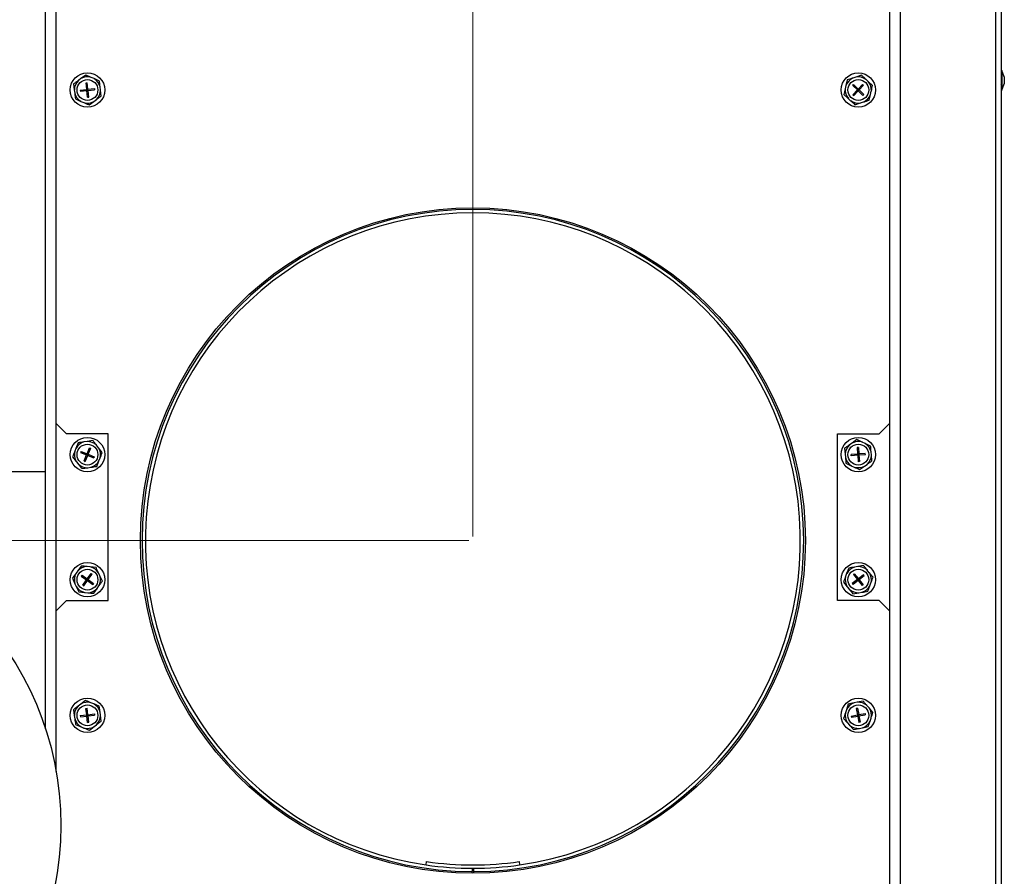
# Model space of a CAD drawing. Units: inches. Extents: x -203 to -25, y -32 to 144.
# Drawn here: x -37 to -25, y 36 to 46 of the extents above; entities that cross this region are included whole.
import ezdxf

# ---------------------------------------------------------------- set-up
doc = ezdxf.new("R2010")
doc.units = ezdxf.units.IN
doc.header["$MEASUREMENT"] = 0
doc.styles.add('SLDTEXTSTYLE0', font='TXT', dxfattribs={"width": 0.75})
doc.dimstyles.new('SLDDIMSTYLE6', dxfattribs={"dimtxt": 1.458333, "dimasz": 0.125, "dimexe": 0, "dimexo": 0.0625, "dimgap": 0.364583, "dimtad": 0, "dimtih": 1, "dimtoh": 1, "dimdec": 1, "dimrnd": 1e-09, "dimzin": 12, "dimdsep": 46, "dimtxsty": 'SLDTEXTSTYLE0', "dimblk1": 'NONE', "dimblk2": 'NONE', "dimsah": 1, "dimcen": 0.09, "dimadec": 0, "dimazin": 3, "dimtfac": 1, "dimtdec": 1, "dimtofl": 0, "dimtmove": 0, "dimatfit": 3, "dimldrblk": 'NONE', "dimfxl": 0, "dimfrac": 2, "dimtolj": 1, "dimtzin": 12, "dimarcsym": 0})

# ---------------------------------------------------------------- blocks, each defined once
blk = doc.blocks.new('_D_7')
at = {"color": 7, "linetype": 'Continuous', "lineweight": 18}
blk.add_line((-31.892, 39.541), (-61.706, 39.541), dxfattribs=at)
at = {"color": 7, "linetype": 'Continuous', "lineweight": 18, "insert": (-65.476, 40.262), "char_height": 1.4583, "attachment_point": 1, "style": 'SLDTEXTSTYLE0'}
blk.add_mtext('70.8', dxfattribs=at)
blk = doc.blocks.new('_None')
blk = doc.blocks.new('_D_11')
at = {"color": 7, "linetype": 'Continuous', "lineweight": 18}
blk.add_line((-31.842, 39.591), (-31.842, 54.426), dxfattribs=at)
at = {"color": 7, "linetype": 'Continuous', "lineweight": 18, "insert": (-32.564, 54.426), "char_height": 1.4583, "attachment_point": 1, "rotation": 90, "style": 'SLDTEXTSTYLE0'}
blk.add_mtext('23.8', dxfattribs=at)

msp = doc.modelspace()

# ---------------------------------------------------------------- linework, layer by layer
at = {"color": 8, "linetype": 'Continuous', "lineweight": 25}
for p, q in [((-25.569, 47.949), (-25.569, 21.359)), ((-36.842, 38.697), (-36.842, 40.947)), ((-26.842, 40.947), (-26.842, 38.697))]:
    msp.add_line(p, q, dxfattribs=at)
at = {"color": 7, "linetype": 'Continuous', "lineweight": 25}
for p, q in [((-25.501, 47.949), (-25.501, 21.359)), ((-36.97, 37.284), (-36.97, 47.445)), ((-26.715, 47.445), (-26.715, 30.445)), ((-36.842, 40.947), (-36.842, 46.759)), ((-26.842, 46.759), (-26.842, 40.947)), ((-25.495, 45.179), (-25.501, 45.185)), ((-25.465, 45.102), (-25.495, 45.179)), ((-25.495, 45.179), (-25.495, 45.06)), ((-36.633, 45.017), (-36.625, 44.946)), ((-36.545, 45.082), (-36.576, 45.059)), ((-36.488, 45.124), (-36.545, 45.082)), ((-36.484, 45.029), (-36.469, 45.03)), ((-36.476, 44.952), (-36.484, 45.029)), ((-36.461, 44.953), (-36.469, 45.03)), ((-36.388, 45.081), (-36.423, 45.096)), ((-36.323, 45.052), (-36.388, 45.081)), ((-27.35, 45.067), (-27.366, 44.997)), ((-27.246, 45.099), (-27.282, 45.088)), ((-27.178, 45.121), (-27.246, 45.099)), ((-27.098, 45.047), (-27.126, 45.073)), ((-27.046, 44.999), (-27.098, 45.047)), ((-25.499, 45.102), (-25.501, 45.108)), ((-25.501, 45.012), (-25.499, 45.018)), ((-25.499, 45.102), (-25.499, 45.06)), ((-25.499, 45.06), (-25.499, 45.018)), ((-25.495, 45.06), (-25.495, 44.942)), ((-25.495, 44.942), (-25.465, 45.018)), ((-25.465, 45.102), (-25.465, 45.06)), ((-25.465, 45.06), (-25.465, 45.018)), ((-36.625, 44.946), (-36.62, 44.908)), ((-36.553, 44.944), (-36.476, 44.952)), ((-36.553, 44.944), (-36.551, 44.929)), ((-36.551, 44.929), (-36.474, 44.937)), ((-36.461, 44.953), (-36.476, 44.952)), ((-36.474, 44.937), (-36.476, 44.952)), ((-36.467, 44.945), (-36.476, 44.952)), ((-36.475, 44.944), (-36.467, 44.945)), ((-36.474, 44.937), (-36.467, 44.945)), ((-36.459, 44.938), (-36.474, 44.937)), ((-36.466, 44.86), (-36.474, 44.937)), ((-36.468, 44.952), (-36.467, 44.945)), ((-36.461, 44.953), (-36.467, 44.945)), ((-36.467, 44.945), (-36.46, 44.946)), ((-36.467, 44.945), (-36.467, 44.938)), ((-36.467, 44.945), (-36.459, 44.938)), ((-36.461, 44.953), (-36.384, 44.961)), ((-36.459, 44.938), (-36.461, 44.953)), ((-36.459, 44.938), (-36.382, 44.946)), ((-36.451, 44.861), (-36.459, 44.938)), ((-36.384, 44.961), (-36.382, 44.946)), ((-36.31, 44.944), (-36.315, 44.982)), ((-36.302, 44.873), (-36.31, 44.944)), ((-27.366, 44.997), (-27.374, 44.96)), ((-27.284, 44.998), (-27.274, 45.009)), ((-27.228, 44.945), (-27.284, 44.998)), ((-27.281, 44.888), (-27.228, 44.945)), ((-27.218, 44.956), (-27.274, 45.009)), ((-27.27, 44.878), (-27.217, 44.934)), ((-27.218, 44.956), (-27.228, 44.945)), ((-27.217, 44.934), (-27.228, 44.945)), ((-27.217, 44.945), (-27.228, 44.945)), ((-27.223, 44.95), (-27.217, 44.945)), ((-27.223, 44.94), (-27.217, 44.945)), ((-27.218, 44.956), (-27.165, 45.012)), ((-27.207, 44.945), (-27.218, 44.956)), ((-27.218, 44.956), (-27.217, 44.945)), ((-27.217, 44.945), (-27.212, 44.95)), ((-27.207, 44.945), (-27.217, 44.934)), ((-27.217, 44.945), (-27.207, 44.945)), ((-27.217, 44.934), (-27.217, 44.945)), ((-27.217, 44.945), (-27.212, 44.94)), ((-27.161, 44.881), (-27.217, 44.934)), ((-27.207, 44.945), (-27.154, 45.002)), ((-27.15, 44.892), (-27.207, 44.945)), ((-27.165, 45.012), (-27.154, 45.002)), ((-27.069, 44.893), (-27.061, 44.93)), ((-25.501, 44.935), (-25.495, 44.942)), ((-36.612, 44.838), (-36.547, 44.809)), ((-36.547, 44.809), (-36.512, 44.794)), ((-36.466, 44.86), (-36.451, 44.861)), ((-36.447, 44.766), (-36.39, 44.808)), ((-36.39, 44.808), (-36.359, 44.831)), ((-27.389, 44.891), (-27.337, 44.843)), ((-27.337, 44.843), (-27.309, 44.817)), ((-27.281, 44.888), (-27.27, 44.878)), ((-27.257, 44.769), (-27.189, 44.79)), ((-27.189, 44.79), (-27.153, 44.802)), ((-27.161, 44.881), (-27.15, 44.892)), ((-27.085, 44.823), (-27.069, 44.893)), ((-36.842, 40.947), (-36.717, 40.822)), ((-26.967, 40.822), (-26.842, 40.947)), ((-36.217, 40.822), (-36.717, 40.822)), ((-36.217, 38.822), (-36.217, 40.822)), ((-27.467, 38.822), (-27.467, 40.822)), ((-27.467, 40.822), (-26.967, 40.822)), ((-36.606, 40.647), (-36.62, 40.612)), ((-36.58, 40.713), (-36.606, 40.647)), ((-36.472, 40.729), (-36.509, 40.724)), ((-36.401, 40.74), (-36.472, 40.729)), ((-36.472, 40.582), (-36.442, 40.654)), ((-36.458, 40.576), (-36.428, 40.648)), ((-36.442, 40.654), (-36.428, 40.648)), ((-36.334, 40.654), (-36.357, 40.684)), ((-36.289, 40.599), (-36.334, 40.654)), ((-27.381, 40.648), (-27.375, 40.577)), ((-27.291, 40.711), (-27.322, 40.689)), ((-27.233, 40.752), (-27.291, 40.711)), ((-27.216, 40.658), (-27.231, 40.656)), ((-27.231, 40.656), (-27.226, 40.579)), ((-27.216, 40.658), (-27.211, 40.58)), ((-27.134, 40.706), (-27.169, 40.722)), ((-27.07, 40.675), (-27.134, 40.706)), ((-36.646, 40.546), (-36.601, 40.49)), ((-36.543, 40.611), (-36.549, 40.597)), ((-36.549, 40.597), (-36.477, 40.568)), ((-36.543, 40.611), (-36.472, 40.582)), ((-36.507, 40.496), (-36.477, 40.568)), ((-36.493, 40.491), (-36.463, 40.562)), ((-36.477, 40.568), (-36.472, 40.582)), ((-36.477, 40.568), (-36.467, 40.572)), ((-36.463, 40.562), (-36.477, 40.568)), ((-36.474, 40.575), (-36.467, 40.572)), ((-36.458, 40.576), (-36.472, 40.582)), ((-36.467, 40.572), (-36.472, 40.582)), ((-36.467, 40.572), (-36.47, 40.565)), ((-36.465, 40.579), (-36.467, 40.572)), ((-36.458, 40.576), (-36.467, 40.572)), ((-36.467, 40.572), (-36.463, 40.562)), ((-36.467, 40.572), (-36.461, 40.569)), ((-36.463, 40.562), (-36.458, 40.576)), ((-36.463, 40.562), (-36.392, 40.533)), ((-36.458, 40.576), (-36.386, 40.547)), ((-36.386, 40.547), (-36.392, 40.533)), ((-36.329, 40.497), (-36.315, 40.533)), ((-27.375, 40.577), (-27.371, 40.54)), ((-27.226, 40.579), (-27.303, 40.573)), ((-27.302, 40.558), (-27.303, 40.573)), ((-27.224, 40.564), (-27.302, 40.558)), ((-27.226, 40.579), (-27.211, 40.58)), ((-27.226, 40.579), (-27.224, 40.564)), ((-27.217, 40.572), (-27.226, 40.579)), ((-27.217, 40.572), (-27.225, 40.572)), ((-27.224, 40.564), (-27.217, 40.572)), ((-27.224, 40.564), (-27.209, 40.565)), ((-27.224, 40.564), (-27.219, 40.487)), ((-27.217, 40.572), (-27.218, 40.58)), ((-27.211, 40.58), (-27.217, 40.572)), ((-27.21, 40.573), (-27.217, 40.572)), ((-27.217, 40.572), (-27.209, 40.565)), ((-27.217, 40.565), (-27.217, 40.572)), ((-27.133, 40.586), (-27.211, 40.58)), ((-27.211, 40.58), (-27.209, 40.565)), ((-27.132, 40.571), (-27.209, 40.565)), ((-27.209, 40.565), (-27.204, 40.488)), ((-27.132, 40.571), (-27.133, 40.586)), ((-27.06, 40.567), (-27.064, 40.605)), ((-27.054, 40.496), (-27.06, 40.567)), ((-36.601, 40.49), (-36.578, 40.46)), ((-36.534, 40.405), (-36.463, 40.415)), ((-36.507, 40.496), (-36.493, 40.491)), ((-36.463, 40.415), (-36.426, 40.421)), ((-36.355, 40.431), (-36.329, 40.497)), ((-27.365, 40.469), (-27.301, 40.439)), ((-27.301, 40.439), (-27.266, 40.423)), ((-27.204, 40.488), (-27.219, 40.487)), ((-27.202, 40.393), (-27.144, 40.434)), ((-27.144, 40.434), (-27.112, 40.455)), ((-39.428, 40.369), (-36.97, 40.369)), ((-36.543, 39.236), (-36.584, 39.178)), ((-36.434, 39.226), (-36.472, 39.229)), ((-36.364, 39.219), (-36.434, 39.226)), ((-27.224, 39.229), (-27.262, 39.223)), ((-27.154, 39.241), (-27.224, 39.229)), ((-36.584, 39.178), (-36.606, 39.147)), ((-36.532, 39.128), (-36.541, 39.116)), ((-36.541, 39.116), (-36.478, 39.071)), ((-36.532, 39.128), (-36.469, 39.083)), ((-36.469, 39.083), (-36.424, 39.145)), ((-36.457, 39.074), (-36.411, 39.137)), ((-36.424, 39.145), (-36.411, 39.137)), ((-36.318, 39.12), (-36.334, 39.155)), ((-36.288, 39.056), (-36.318, 39.12)), ((-27.357, 39.145), (-27.37, 39.109)), ((-27.332, 39.211), (-27.357, 39.145)), ((-27.265, 39.143), (-27.276, 39.134)), ((-27.276, 39.134), (-27.228, 39.073)), ((-27.265, 39.143), (-27.216, 39.083)), ((-27.156, 39.131), (-27.216, 39.083)), ((-27.146, 39.119), (-27.207, 39.071)), ((-27.146, 39.119), (-27.156, 39.131)), ((-27.085, 39.156), (-27.109, 39.186)), ((-27.04, 39.102), (-27.085, 39.156)), ((-36.647, 39.089), (-36.617, 39.024)), ((-36.617, 39.024), (-36.601, 38.99)), ((-36.523, 39.008), (-36.478, 39.071)), ((-36.523, 39.008), (-36.511, 38.999)), ((-36.511, 38.999), (-36.466, 39.062)), ((-36.478, 39.071), (-36.469, 39.083)), ((-36.478, 39.071), (-36.467, 39.072)), ((-36.466, 39.062), (-36.478, 39.071)), ((-36.474, 39.077), (-36.467, 39.072)), ((-36.467, 39.072), (-36.472, 39.066)), ((-36.457, 39.074), (-36.469, 39.083)), ((-36.467, 39.072), (-36.469, 39.083)), ((-36.463, 39.078), (-36.467, 39.072)), ((-36.457, 39.074), (-36.467, 39.072)), ((-36.467, 39.072), (-36.466, 39.062)), ((-36.467, 39.072), (-36.461, 39.068)), ((-36.466, 39.062), (-36.457, 39.074)), ((-36.466, 39.062), (-36.403, 39.016)), ((-36.457, 39.074), (-36.394, 39.028)), ((-36.394, 39.028), (-36.403, 39.016)), ((-36.351, 38.967), (-36.329, 38.998)), ((-27.395, 39.043), (-27.35, 38.988)), ((-27.228, 39.073), (-27.289, 39.025)), ((-27.279, 39.013), (-27.289, 39.025)), ((-27.219, 39.062), (-27.279, 39.013)), ((-27.228, 39.073), (-27.216, 39.083)), ((-27.228, 39.073), (-27.219, 39.062)), ((-27.217, 39.072), (-27.228, 39.073)), ((-27.217, 39.072), (-27.223, 39.067)), ((-27.217, 39.072), (-27.222, 39.078)), ((-27.219, 39.062), (-27.217, 39.072)), ((-27.219, 39.062), (-27.207, 39.071)), ((-27.219, 39.062), (-27.17, 39.001)), ((-27.216, 39.083), (-27.217, 39.072)), ((-27.212, 39.077), (-27.217, 39.072)), ((-27.217, 39.072), (-27.207, 39.071)), ((-27.213, 39.066), (-27.217, 39.072)), ((-27.216, 39.083), (-27.207, 39.071)), ((-27.207, 39.071), (-27.159, 39.01)), ((-27.159, 39.01), (-27.17, 39.001)), ((-27.103, 38.933), (-27.078, 38.999)), ((-27.078, 38.999), (-27.065, 39.035)), ((-36.571, 38.925), (-36.501, 38.919)), ((-36.501, 38.919), (-36.463, 38.915)), ((-36.392, 38.909), (-36.351, 38.967)), ((-27.35, 38.988), (-27.326, 38.959)), ((-27.281, 38.904), (-27.211, 38.915)), ((-27.211, 38.915), (-27.173, 38.921)), ((-36.717, 38.822), (-36.842, 38.697)), ((-36.717, 38.822), (-36.217, 38.822)), ((-26.967, 38.822), (-27.467, 38.822)), ((-26.842, 38.697), (-26.967, 38.822)), ((-36.842, 36.772), (-36.842, 38.697)), ((-26.842, 38.697), (-26.842, 30.445)), ((-36.548, 37.58), (-36.578, 37.557)), ((-36.492, 37.623), (-36.548, 37.58)), ((-36.391, 37.582), (-36.426, 37.597)), ((-36.325, 37.555), (-36.391, 37.582)), ((-27.337, 37.58), (-27.359, 37.513)), ((-27.23, 37.602), (-27.267, 37.594)), ((-27.16, 37.616), (-27.23, 37.602)), ((-36.634, 37.513), (-36.625, 37.443)), ((-36.485, 37.528), (-36.47, 37.53)), ((-36.476, 37.452), (-36.485, 37.528)), ((-36.461, 37.453), (-36.476, 37.452)), ((-36.461, 37.453), (-36.47, 37.53)), ((-36.461, 37.453), (-36.467, 37.445)), ((-36.461, 37.453), (-36.384, 37.463)), ((-36.459, 37.438), (-36.461, 37.453)), ((-36.384, 37.463), (-36.382, 37.448)), ((-36.31, 37.447), (-36.315, 37.485)), ((-27.359, 37.513), (-27.371, 37.477)), ((-27.226, 37.53), (-27.241, 37.527)), ((-27.241, 37.527), (-27.226, 37.451)), ((-27.226, 37.53), (-27.211, 37.454)), ((-27.226, 37.451), (-27.211, 37.454)), ((-27.217, 37.445), (-27.211, 37.454)), ((-27.211, 37.454), (-27.135, 37.468)), ((-27.209, 37.439), (-27.211, 37.454)), ((-27.209, 37.439), (-27.133, 37.453)), ((-27.135, 37.468), (-27.133, 37.453)), ((-27.088, 37.534), (-27.113, 37.562)), ((-27.041, 37.481), (-27.088, 37.534)), ((-36.625, 37.443), (-36.619, 37.405)), ((-36.61, 37.335), (-36.544, 37.308)), ((-36.553, 37.442), (-36.476, 37.452)), ((-36.553, 37.442), (-36.551, 37.427)), ((-36.551, 37.427), (-36.474, 37.437)), ((-36.474, 37.437), (-36.476, 37.452)), ((-36.467, 37.445), (-36.476, 37.452)), ((-36.475, 37.444), (-36.467, 37.445)), ((-36.474, 37.437), (-36.467, 37.445)), ((-36.459, 37.438), (-36.474, 37.437)), ((-36.465, 37.36), (-36.474, 37.437)), ((-36.468, 37.452), (-36.467, 37.445)), ((-36.467, 37.445), (-36.46, 37.446)), ((-36.467, 37.445), (-36.459, 37.438)), ((-36.467, 37.445), (-36.467, 37.438)), ((-36.465, 37.36), (-36.45, 37.362)), ((-36.459, 37.438), (-36.382, 37.448)), ((-36.45, 37.362), (-36.459, 37.438)), ((-36.301, 37.377), (-36.31, 37.447)), ((-27.394, 37.409), (-27.347, 37.356)), ((-27.347, 37.356), (-27.322, 37.328)), ((-27.302, 37.437), (-27.226, 37.451)), ((-27.302, 37.437), (-27.3, 37.422)), ((-27.3, 37.422), (-27.223, 37.436)), ((-27.223, 37.436), (-27.226, 37.451)), ((-27.226, 37.451), (-27.217, 37.445)), ((-27.217, 37.445), (-27.225, 37.444)), ((-27.217, 37.445), (-27.223, 37.436)), ((-27.223, 37.436), (-27.209, 37.439)), ((-27.223, 37.436), (-27.209, 37.36)), ((-27.219, 37.452), (-27.217, 37.445)), ((-27.21, 37.446), (-27.217, 37.445)), ((-27.217, 37.445), (-27.216, 37.438)), ((-27.209, 37.439), (-27.217, 37.445)), ((-27.209, 37.439), (-27.194, 37.363)), ((-27.194, 37.363), (-27.209, 37.36)), ((-27.098, 37.31), (-27.076, 37.377)), ((-27.076, 37.377), (-27.064, 37.413)), ((-36.544, 37.308), (-36.509, 37.293)), ((-36.443, 37.266), (-36.387, 37.31)), ((-36.387, 37.31), (-36.357, 37.333)), ((-27.275, 37.274), (-27.205, 37.288)), ((-27.205, 37.288), (-27.168, 37.296)), ((-32.403, 35.651), (-32.397, 35.691)), ((-31.288, 35.691), (-31.282, 35.651)), ((-31.852, 35.611), (-31.852, 35.571)), ((-31.832, 35.571), (-31.832, 35.611))]:
    msp.add_line(p, q, dxfattribs=at)
for centre, radius in [((-36.467, 44.945), 0.207), ((-27.217, 44.945), 0.207), ((-36.467, 44.945), 0.125), ((-27.217, 44.945), 0.125), ((-31.842, 39.541), 3.99), ((-36.467, 40.572), 0.207), ((-27.217, 40.572), 0.207), ((-36.467, 40.572), 0.125), ((-27.217, 40.572), 0.125), ((-40.526, 36.125), 3.74), ((-36.467, 39.072), 0.207), ((-27.217, 39.072), 0.207), ((-36.467, 39.072), 0.125), ((-27.217, 39.072), 0.125), ((-36.467, 37.445), 0.207), ((-27.217, 37.445), 0.207), ((-36.467, 37.445), 0.125), ((-27.217, 37.445), 0.125)]:
    msp.add_circle(centre, radius, dxfattribs=at)
for centre, radius, start, end in [((-36.467, 44.945), 0.157, 133.4875, 179.6369), ((-36.467, 44.945), 0.157, 73.4875, 119.6369), ((-36.467, 44.945), 0.157, 13.4875, 59.6369), ((-27.217, 44.945), 0.157, 114.3567, 160.506), ((-27.217, 44.945), 0.157, 54.3567, 100.506), ((-27.217, 44.945), 0.157, 354.3567, 40.506), ((-36.467, 44.945), 0.157, 193.4875, 239.6369), ((-36.467, 44.945), 0.157, 313.4875, 359.6369), ((-27.217, 44.945), 0.157, 174.3567, 220.506), ((-36.467, 44.945), 0.157, 253.4875, 299.6369), ((-27.217, 44.945), 0.157, 234.3567, 280.506), ((-27.217, 44.945), 0.157, 294.3567, 340.506), ((-31.842, 39.541), 3.97, 270.1443, 269.8557), ((-31.842, 39.541), 3.93, 278.2008, 261.7992), ((-36.467, 40.572), 0.157, 105.4163, 151.5657), ((-36.467, 40.572), 0.157, 45.4163, 91.5657), ((-36.467, 40.572), 0.157, 345.4163, 31.5657), ((-27.217, 40.572), 0.157, 131.9108, 178.0602), ((-27.217, 40.572), 0.157, 71.9108, 118.0602), ((-27.217, 40.572), 0.157, 11.9108, 58.0602), ((-36.467, 40.572), 0.157, 165.4163, 211.5657), ((-27.217, 40.572), 0.157, 191.9108, 238.0602), ((-27.217, 40.572), 0.157, 311.9108, 358.0602), ((-36.467, 40.572), 0.157, 225.4163, 271.5657), ((-36.467, 40.572), 0.157, 285.4163, 331.5657), ((-27.217, 40.572), 0.157, 251.9108, 298.0602), ((-36.467, 39.072), 0.157, 91.6914, 137.8408), ((-36.467, 39.072), 0.157, 31.6914, 77.8408), ((-27.217, 39.072), 0.157, 46.3008, 92.4501), ((-36.467, 39.072), 0.157, 151.6914, 197.8408), ((-36.467, 39.072), 0.157, 331.6914, 17.8408), ((-27.217, 39.072), 0.157, 166.3008, 212.4501), ((-27.217, 39.072), 0.157, 106.3008, 152.4501), ((-27.217, 39.072), 0.157, 346.3008, 32.4501), ((-36.467, 39.072), 0.157, 211.6914, 257.8408), ((-27.217, 39.072), 0.157, 286.3008, 332.4501), ((-36.467, 39.072), 0.157, 271.6914, 317.8408), ((-27.217, 39.072), 0.157, 226.3008, 272.4501), ((-36.467, 37.445), 0.157, 74.6877, 120.8371), ((-36.467, 37.445), 0.157, 14.6877, 60.8371), ((-27.217, 37.445), 0.157, 108.3678, 154.5171), ((-27.217, 37.445), 0.157, 48.3678, 94.5171), ((-36.467, 37.445), 0.157, 134.6877, 180.8371), ((-27.217, 37.445), 0.157, 168.3678, 214.5171), ((-27.217, 37.445), 0.157, 348.3678, 34.5171), ((-36.467, 37.445), 0.157, 194.6877, 240.8371), ((-36.467, 37.445), 0.157, 314.6877, 0.8371), ((-27.217, 37.445), 0.157, 288.3678, 334.5171), ((-36.467, 37.445), 0.157, 254.6877, 300.8371), ((-27.217, 37.445), 0.157, 228.3678, 274.5171), ((-31.842, 39.541), 3.89, 261.7992, 278.2008), ((-31.842, 39.541), 3.93, 261.7992, 278.2008)]:
    msp.add_arc(centre, radius, start, end, dxfattribs=at)
for points, knots in [([(-36.576, 45.059), (-36.585, 45.052), (-36.604, 45.038), (-36.623, 45.024), (-36.633, 45.017)], [0, 0, 0, 0, 0.509708, 1, 1, 1, 1]), ([(-36.423, 45.096), (-36.434, 45.101), (-36.456, 45.11), (-36.478, 45.119), (-36.488, 45.124)], [0, 0, 0, 0, 0.514886, 1, 1, 1, 1]), ([(-36.315, 44.982), (-36.316, 44.995), (-36.319, 45.019), (-36.322, 45.042), (-36.323, 45.052)], [0, 0, 0, 0, 0.5614641, 1, 1, 1, 1]), ([(-27.282, 45.088), (-27.294, 45.084), (-27.317, 45.077), (-27.339, 45.07), (-27.35, 45.067)], [0, 0, 0, 0, 0.514883, 1, 1, 1, 1]), ([(-27.126, 45.073), (-27.136, 45.082), (-27.153, 45.098), (-27.171, 45.114), (-27.178, 45.121)], [0, 0, 0, 0, 0.5614684, 1, 1, 1, 1]), ([(-36.62, 44.908), (-36.619, 44.895), (-36.616, 44.871), (-36.613, 44.848), (-36.612, 44.838)], [0, 0, 0, 0, 0.5614641, 1, 1, 1, 1]), ([(-27.374, 44.96), (-27.376, 44.949), (-27.382, 44.925), (-27.387, 44.902), (-27.389, 44.891)], [0, 0, 0, 0, 0.509716, 1, 1, 1, 1]), ([(-27.061, 44.93), (-27.058, 44.941), (-27.053, 44.965), (-27.048, 44.988), (-27.046, 44.999)], [0, 0, 0, 0, 0.509716, 1, 1, 1, 1]), ([(-36.512, 44.794), (-36.501, 44.789), (-36.479, 44.78), (-36.457, 44.771), (-36.447, 44.766)], [0, 0, 0, 0, 0.514901, 1, 1, 1, 1]), ([(-36.359, 44.831), (-36.35, 44.838), (-36.33, 44.852), (-36.312, 44.866), (-36.302, 44.873)], [0, 0, 0, 0, 0.509708, 1, 1, 1, 1]), ([(-27.309, 44.817), (-27.299, 44.808), (-27.282, 44.792), (-27.264, 44.776), (-27.257, 44.769)], [0, 0, 0, 0, 0.5614684, 1, 1, 1, 1]), ([(-27.153, 44.802), (-27.141, 44.805), (-27.118, 44.813), (-27.096, 44.82), (-27.085, 44.823)], [0, 0, 0, 0, 0.514883, 1, 1, 1, 1]), ([(-36.509, 40.724), (-36.521, 40.722), (-36.545, 40.718), (-36.568, 40.715), (-36.58, 40.713)], [0, 0, 0, 0, 0.509714, 1, 1, 1, 1]), ([(-36.357, 40.684), (-36.365, 40.694), (-36.38, 40.712), (-36.394, 40.731), (-36.401, 40.74)], [0, 0, 0, 0, 0.514907, 1, 1, 1, 1]), ([(-27.322, 40.689), (-27.332, 40.682), (-27.352, 40.669), (-27.371, 40.655), (-27.381, 40.648)], [0, 0, 0, 0, 0.509694, 1, 1, 1, 1]), ([(-27.169, 40.722), (-27.18, 40.727), (-27.201, 40.737), (-27.223, 40.747), (-27.233, 40.752)], [0, 0, 0, 0, 0.5149, 1, 1, 1, 1]), ([(-27.064, 40.605), (-27.065, 40.618), (-27.067, 40.642), (-27.069, 40.665), (-27.07, 40.675)], [0, 0, 0, 0, 0.56146, 1, 1, 1, 1]), ([(-36.62, 40.612), (-36.624, 40.599), (-36.633, 40.577), (-36.642, 40.555), (-36.646, 40.546)], [0, 0, 0, 0, 0.561453, 1, 1, 1, 1]), ([(-36.315, 40.533), (-36.31, 40.545), (-36.302, 40.567), (-36.293, 40.589), (-36.289, 40.599)], [0, 0, 0, 0, 0.561455, 1, 1, 1, 1]), ([(-27.371, 40.54), (-27.37, 40.526), (-27.368, 40.503), (-27.366, 40.479), (-27.365, 40.469)], [0, 0, 0, 0, 0.561423, 1, 1, 1, 1]), ([(-36.578, 40.46), (-36.57, 40.451), (-36.555, 40.432), (-36.541, 40.414), (-36.534, 40.405)], [0, 0, 0, 0, 0.514907, 1, 1, 1, 1]), ([(-36.426, 40.421), (-36.414, 40.422), (-36.39, 40.426), (-36.367, 40.429), (-36.355, 40.431)], [0, 0, 0, 0, 0.5096975, 1, 1, 1, 1]), ([(-27.266, 40.423), (-27.255, 40.418), (-27.234, 40.408), (-27.212, 40.398), (-27.202, 40.393)], [0, 0, 0, 0, 0.514899, 1, 1, 1, 1]), ([(-27.112, 40.455), (-27.103, 40.462), (-27.083, 40.476), (-27.064, 40.489), (-27.054, 40.496)], [0, 0, 0, 0, 0.509694, 1, 1, 1, 1]), ([(-36.472, 39.229), (-36.484, 39.23), (-36.508, 39.233), (-36.531, 39.235), (-36.543, 39.236)], [0, 0, 0, 0, 0.5097168, 1, 1, 1, 1]), ([(-27.109, 39.186), (-27.117, 39.196), (-27.132, 39.214), (-27.147, 39.233), (-27.154, 39.241)], [0, 0, 0, 0, 0.561444, 1, 1, 1, 1]), ([(-36.606, 39.147), (-36.614, 39.136), (-36.627, 39.116), (-36.641, 39.097), (-36.647, 39.089)], [0, 0, 0, 0, 0.561468, 1, 1, 1, 1]), ([(-36.334, 39.155), (-36.339, 39.166), (-36.349, 39.187), (-36.359, 39.209), (-36.364, 39.219)], [0, 0, 0, 0, 0.5148847, 1, 1, 1, 1]), ([(-27.37, 39.109), (-27.374, 39.098), (-27.383, 39.076), (-27.391, 39.054), (-27.395, 39.043)], [0, 0, 0, 0, 0.5097511, 1, 1, 1, 1]), ([(-27.262, 39.223), (-27.274, 39.221), (-27.297, 39.217), (-27.32, 39.213), (-27.332, 39.211)], [0, 0, 0, 0, 0.51488, 1, 1, 1, 1]), ([(-36.601, 38.99), (-36.596, 38.979), (-36.586, 38.957), (-36.576, 38.935), (-36.571, 38.925)], [0, 0, 0, 0, 0.5148847, 1, 1, 1, 1]), ([(-36.329, 38.998), (-36.321, 39.009), (-36.308, 39.028), (-36.294, 39.047), (-36.288, 39.056)], [0, 0, 0, 0, 0.561468, 1, 1, 1, 1]), ([(-27.065, 39.035), (-27.061, 39.046), (-27.052, 39.069), (-27.044, 39.091), (-27.04, 39.102)], [0, 0, 0, 0, 0.5097511, 1, 1, 1, 1]), ([(-36.463, 38.915), (-36.451, 38.914), (-36.427, 38.912), (-36.404, 38.91), (-36.392, 38.909)], [0, 0, 0, 0, 0.509709, 1, 1, 1, 1]), ([(-27.326, 38.959), (-27.318, 38.948), (-27.302, 38.93), (-27.287, 38.912), (-27.281, 38.904)], [0, 0, 0, 0, 0.561443, 1, 1, 1, 1]), ([(-27.173, 38.921), (-27.161, 38.923), (-27.138, 38.927), (-27.114, 38.931), (-27.103, 38.933)], [0, 0, 0, 0, 0.51488, 1, 1, 1, 1]), ([(-36.426, 37.597), (-36.437, 37.601), (-36.459, 37.61), (-36.481, 37.619), (-36.492, 37.623)], [0, 0, 0, 0, 0.5148717, 1, 1, 1, 1]), ([(-27.267, 37.594), (-27.28, 37.591), (-27.303, 37.587), (-27.327, 37.582), (-27.337, 37.58)], [0, 0, 0, 0, 0.5614678, 1, 1, 1, 1]), ([(-27.113, 37.562), (-27.121, 37.572), (-27.137, 37.589), (-27.152, 37.607), (-27.16, 37.616)], [0, 0, 0, 0, 0.509695, 1, 1, 1, 1]), ([(-36.578, 37.557), (-36.588, 37.549), (-36.606, 37.535), (-36.625, 37.52), (-36.634, 37.513)], [0, 0, 0, 0, 0.509716, 1, 1, 1, 1]), ([(-36.315, 37.485), (-36.317, 37.498), (-36.32, 37.522), (-36.324, 37.545), (-36.325, 37.555)], [0, 0, 0, 0, 0.561461, 1, 1, 1, 1]), ([(-27.371, 37.477), (-27.375, 37.465), (-27.383, 37.443), (-27.39, 37.42), (-27.394, 37.409)], [0, 0, 0, 0, 0.514904, 1, 1, 1, 1]), ([(-27.064, 37.413), (-27.06, 37.425), (-27.052, 37.447), (-27.045, 37.47), (-27.041, 37.481)], [0, 0, 0, 0, 0.514904, 1, 1, 1, 1]), ([(-36.619, 37.405), (-36.618, 37.392), (-36.614, 37.368), (-36.611, 37.345), (-36.61, 37.335)], [0, 0, 0, 0, 0.5614597, 1, 1, 1, 1]), ([(-36.357, 37.333), (-36.347, 37.341), (-36.329, 37.355), (-36.31, 37.37), (-36.301, 37.377)], [0, 0, 0, 0, 0.509736, 1, 1, 1, 1]), ([(-36.509, 37.293), (-36.498, 37.289), (-36.476, 37.28), (-36.454, 37.271), (-36.443, 37.266)], [0, 0, 0, 0, 0.514887, 1, 1, 1, 1]), ([(-27.322, 37.328), (-27.314, 37.318), (-27.298, 37.301), (-27.282, 37.283), (-27.275, 37.274)], [0, 0, 0, 0, 0.509695, 1, 1, 1, 1]), ([(-27.168, 37.296), (-27.155, 37.298), (-27.132, 37.303), (-27.108, 37.308), (-27.098, 37.31)], [0, 0, 0, 0, 0.5614678, 1, 1, 1, 1]), ([(-31.852, 35.571), (-31.853, 35.571), (-31.853, 35.57), (-31.854, 35.564), (-31.856, 35.559), (-31.856, 35.558)], [0, 0, 0, 0, 0.392267, 0.784442, 1, 1, 1, 1]), ([(-31.829, 35.557), (-31.83, 35.56), (-31.831, 35.566), (-31.832, 35.57), (-31.832, 35.571), (-31.832, 35.571)], [0, 0, 0, 0, 0.386319, 0.781445, 1, 1, 1, 1])]:
    msp.add_open_spline(points, degree=3, knots=knots, dxfattribs=at)

# ---------------------------------------------------------------- dimensions: what is measured, and where the dimension line sits
at = {"color": 7, "linetype": 'Continuous', "lineweight": 18}
for offset, dtype, origin, picture, middle in [((0, 14.885), 1, (-55.626, 47.985), '_D_11', (-31.842, 56.311)), ((-29.864, 0), 0, (-54.509, -31.226), '_D_7', (-63.591, 39.541))]:
    dim = msp.add_ordinate_dim(feature_location=(-31.842, 39.541), offset=offset, dtype=dtype, origin=origin, dimstyle='SLDDIMSTYLE6', dxfattribs=at)
    dim.commit()
    dim.dimension.update_dxf_attribs({"geometry": picture, "text_midpoint": middle})

doc.saveas('drawing.dxf')
